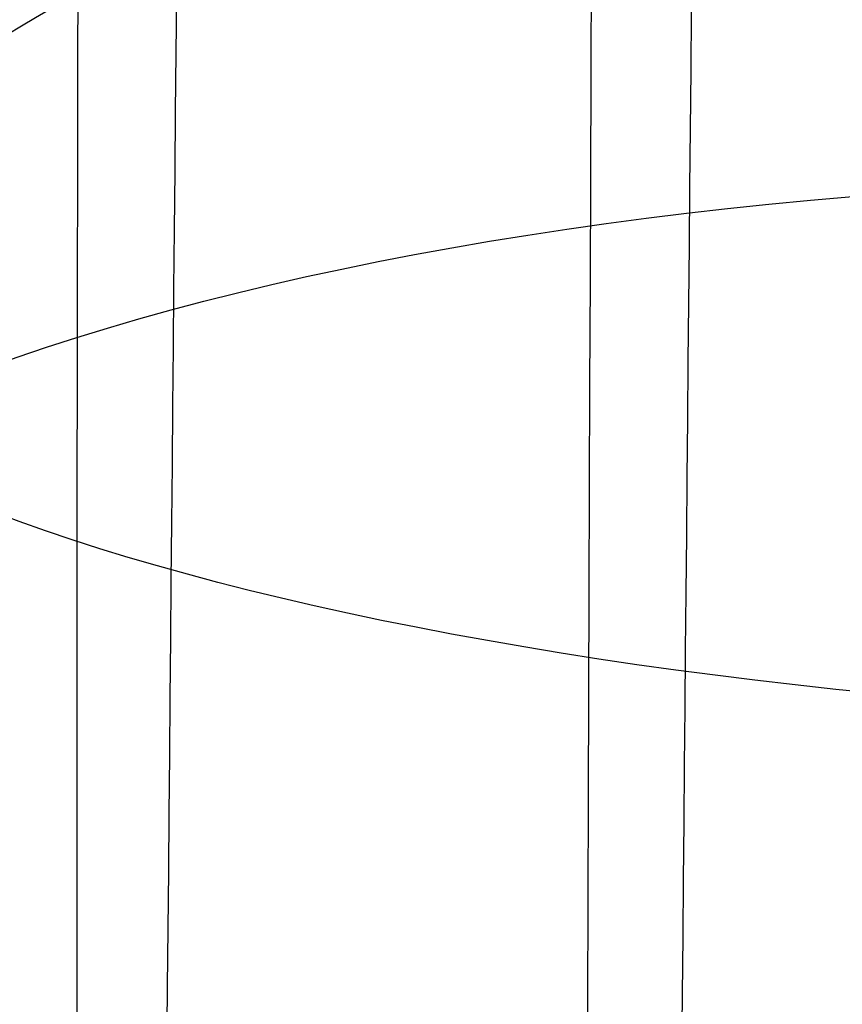
# Model space of a CAD drawing. Units: millimetres. Extents: x 31485 to 32053, y -2556 to -1963.
# Drawn here: x 31515 to 31516, y -2523 to -2521 of the extents above; entities that cross this region are included whole.
import ezdxf

# ---------------------------------------------------------------- set-up
doc = ezdxf.new("R2010")
doc.units = ezdxf.units.MM
doc.layers.add('羚羊无扶手', color=7, linetype='Continuous', true_color=0x000000)
doc.layers.add('默认值', color=7, linetype='Continuous', true_color=0x000000)

msp = doc.modelspace()

# ---------------------------------------------------------------- linework, layer by layer
at = {"layer": '羚羊无扶手', "extrusion": (-0.9990719176366766, 0.01572441277005208, -0.04010045177813554)}
msp.add_arc((2013.385409185586, -1033.336937390951, -31536.9492028107), 42.74080806587711, 55.73349257149384, 81.63632852415257, dxfattribs=at)
at = {"layer": '羚羊无扶手', "extrusion": (-0.9970750579298356, 0.02164153350916097, -0.07330056535652898)}
msp.add_arc((1826.237731386796, -2081.766548132644, -31497.25634317281), 41.6348716074077, 56.60569760114811, 82.46937730949001, dxfattribs=at)
at = {"layer": '羚羊无扶手'}
for points, knots in [([(31517.0242726593, -1973.634992217406, 597.39718000284), (31517.0263126933, -1974.462662923819, 591.1965634522826), (31517.02835133147, -1976.96926233015, 575.474782761176), (31517.02834286223, -1980.447577335535, 555.7493656137532), (31517.02833578881, -1982.246963641001, 545.5451126068797), (31517.02832164197, -1985.845736251933, 525.1366065931326), (31517.02827063793, -1993.525111895986, 481.5872391003412), (31517.02832662766, -2007.67132833819, 401.3636178182161), (31517.02809904713, -2023.486438959133, 311.6755630415558), (31517.02818176197, -2033.167517625569, 258.1572993070116), (31517.0282163027, -2036.546653438651, 239.4405370520835), (31517.02823357305, -2038.236221345192, 230.0821559246195), (31517.02826470543, -2040.884655398208, 215.3865784758636), (31517.01519784562, -2045.22880916453, 200.8844138682205), (31516.97591409408, -2052.508073584655, 189.4010979730428), (31516.90625534308, -2062.87433956217, 181.0539779268641), (31516.80206348487, -2076.479498000662, 175.9604008662182), (31516.67837709178, -2091.724419799242, 173.5067842790727), (31516.55023473618, -2107.00997585702, 173.0795456533959), (31516.37290921288, -2127.686109152777, 174.0550376492462), (31516.23904046854, -2143.26028471941, 174.8352128600775), (31515.97130297987, -2174.408635852674, 176.39556328174), (31515.07418014098, -2278.594209469228, 181.8556978283134), (31513.75651577939, -2435.062757180569, 190.0558669415074), (31513.3835193119, -2476.920541933821, 192.2495404861328), (31513.24475719919, -2491.938021303583, 193.188297701255), (31513.17537614284, -2499.446760988464, 193.6576763088161), (31513.06048209066, -2511.508533854793, 194.517393745343), (31512.97934539549, -2519.982060911, 195.4590284484607), (31512.94372169615, -2523.902554785759, 196.0103243226126)], [-2, -2, -2, -2, -1, 0, 0, 0, 1, 2, 3, 4, 4, 4, 5, 6, 7, 8, 9, 10, 11, 12, 12, 12, 13, 14, 15, 15, 15, 16, 17, 17, 17, 17]), ([(31516.81961097943, -1981.08681512888, 603.0481011211364), (31516.82028702358, -1982.152166220529, 596.5351387139881), (31516.82096153103, -1985.052133495965, 579.6184258187013), (31516.82095824043, -1988.764022140317, 558.5691365983419), (31516.82095648654, -1990.641294600884, 547.9235978661208), (31516.82095297876, -1994.395839522017, 526.6325204016783), (31516.82094509451, -2002.075554471405, 483.0832124964622), (31516.82093410007, -2016.222225868773, 402.8596714352076), (31516.82092243587, -2031.686843452947, 315.1621379447432), (31516.82091938153, -2041.159408786121, 263.0717538607313), (31516.82091816124, -2044.408819356573, 245.0069404490583), (31516.82091755109, -2046.033524641799, 235.9745337432218), (31516.82091648423, -2048.539499164183, 221.8999096467152), (31516.80915520936, -2052.540653873508, 208.4384801904317), (31516.77387412498, -2059.256502578532, 198.3074961656014), (31516.70921782706, -2068.861829542407, 191.1714940336109), (31516.60933091158, -2081.531419028284, 186.6950102558474), (31516.49048878146, -2095.803534673274, 184.4795315184248), (31516.36896683961, -2110.21644011449, 184.1265445074572), (31516.1968062696, -2130.305058745788, 185.0889550211809), (31516.06559964882, -2145.565910597311, 185.8586125841511), (31515.80318640726, -2176.087614300357, 187.3979277100916), (31514.91734923796, -2278.863361993436, 192.78417641084), (31513.59091905003, -2434.492325867372, 200.9403447995936), (31513.20556672268, -2477.571742946155, 203.1980413815005), (31513.06458729761, -2493.146036789884, 204.0648303593932), (31512.99409758507, -2500.933183711747, 204.4982248483396), (31512.87896652931, -2513.524770207644, 205.2339841697019), (31512.79829178406, -2522.544564890292, 205.8725435677442), (31512.76225838207, -2526.75991999891, 206.2087381333706)], [-2, -2, -2, -2, -1, 0, 0, 0, 1, 2, 3, 4, 4, 4, 5, 6, 7, 8, 9, 10, 11, 12, 12, 12, 13, 14, 15, 15, 15, 16, 17, 17, 17, 17]), ([(31516.74929225444, -1989.948516651736, 607.4586583094155), (31516.74937589385, -1991.134035689, 600.7122810366534), (31516.74945787961, -1994.253730637708, 582.9977209204416), (31516.74945423572, -1998.114991717131, 561.101788966618), (31516.74945224549, -2000.04207688511, 550.1740398562441), (31516.74944826502, -2003.89624722107, 528.3185416354963), (31516.7494389578, -2011.576224919136, 484.769280126304), (31516.749426699, -2025.723193999591, 404.5457915546093), (31516.74941409797, -2040.826418644474, 318.9298732197951), (31516.74941206136, -2050.071052558594, 268.5896256252099), (31516.7494720463, -2053.198452661991, 251.2920603217506), (31516.74950203876, -2054.76215271369, 242.6432776700209), (31516.74959252532, -2057.142094390256, 229.2819916134783), (31516.73807918612, -2060.785198714197, 216.9334092381528), (31516.70317620398, -2066.817061936816, 208.1626825410538), (31516.64045568496, -2075.480250804702, 202.2638698619326), (31516.54548973509, -2087.01733206445, 198.531029540541), (31516.43362298024, -2100.170602085238, 196.6377762570611), (31516.32020004625, -2113.682357236245, 196.2577246916755), (31516.15406591116, -2133.177368069981, 197.1089321701658), (31516.02599878392, -2148.108712998346, 197.8346232174356), (31515.76986452944, -2177.971402855075, 199.2860053119752), (31514.89759554293, -2279.167498660505, 204.5894679652517), (31513.56239522866, -2433.876164421309, 212.6974055736177), (31513.16775199258, -2477.959591748397, 215.0077201030157), (31513.02538072353, -2493.953943491962, 215.852270411923), (31512.95419508899, -2501.951119363745, 216.2745455663767), (31512.83929899443, -2514.921790147321, 216.963792397388), (31512.76026564503, -2524.290284729024, 217.4755058922822), (31512.72494275567, -2528.685284398934, 217.7202477106187)], [-2, -2, -2, -2, -1, 0, 0, 0, 1, 2, 3, 4, 4, 4, 5, 6, 7, 8, 9, 10, 11, 12, 12, 12, 13, 14, 15, 15, 15, 16, 17, 17, 17, 17]), ([(31516.67574908689, -1999.849100433549, 610.1596053232106), (31516.67574799445, -2001.072354692593, 603.3265195392676), (31516.67574514436, -2004.262077030746, 585.3421989596687), (31516.67574110838, -2008.171804808044, 563.1716941919043), (31516.67573883008, -2010.115064506232, 552.1524242197951), (31516.67573427349, -2014.00158390261, 530.1138842755773), (31516.67572307781, -2021.681789171688, 486.564663681328), (31516.67570980997, -2035.82889426224, 406.3411990918833), (31516.67569717709, -2050.575838942332, 322.9597599520319), (31516.67569642117, -2059.504470468126, 274.4428204336368), (31516.67618235236, -2062.510363104896, 257.9786514459342), (31516.67642531794, -2064.013309423281, 249.7465669520828), (31516.67715440369, -2066.289990496986, 237.1795483501276), (31516.66605664001, -2069.568267170761, 225.9657778707989), (31516.62984662804, -2074.760688660162, 218.3340710814363), (31516.56757522054, -2082.281915116254, 213.4567798583604), (31516.47829327026, -2092.546606690108, 210.5062560778914), (31516.37470172733, -2104.520059135556, 209.0597671112221), (31516.26950154187, -2117.167568206431, 208.6945803295448), (31516.10922180807, -2136.102745578799, 209.4344176967249), (31515.98427690983, -2150.709743823306, 210.1157669602986), (31515.73438711336, -2179.923740312319, 211.4784654874461), (31514.87616726974, -2279.467009756923, 216.6953071816111), (31513.53823666998, -2433.244282412946, 224.7544325457161), (31513.14008862033, -2477.740856611197, 227.0863991851495), (31512.9975407708, -2493.896573996267, 227.9330844560254), (31512.92626684602, -2501.974432688802, 228.3564270914634), (31512.81198208412, -2515.083865216843, 229.0434633379189), (31512.73480816373, -2524.565192469233, 229.5403586438724), (31512.70064508048, -2529.014945886116, 229.7735603388084)], [-2, -2, -2, -2, -1, 0, 0, 0, 1, 2, 3, 4, 4, 4, 5, 6, 7, 8, 9, 10, 11, 12, 12, 12, 13, 14, 15, 15, 15, 16, 17, 17, 17, 17]), ([(31516.59928141587, -2010.478033554781, 611.0866833619627), (31516.59919965405, -2011.723153122927, 604.3516266987609), (31516.59910501677, -2014.902469174432, 586.6483900588395), (31516.59908403548, -2018.763815538756, 564.7524723823914), (31516.59907592967, -2020.69096541972, 553.8247346826627), (31516.59905971806, -2024.54526518165, 531.9692592832055), (31516.59904637351, -2032.225678295932, 488.4200775922549), (31516.59903288323, -2046.372776318268, 408.1966117564929), (31516.59902158692, -2060.760533427449, 327.2759527422657), (31516.59902253068, -2069.240815565925, 280.4413244448446), (31516.6004207538, -2072.111658305735, 264.8357433880474), (31516.60111986536, -2073.547079675639, 257.0329528596488), (31516.60321696409, -2075.733273250734, 245.3332383488083), (31516.59392184793, -2078.624703714259, 235.2565795295731), (31516.5576485764, -2082.794361873696, 228.4081469665187), (31516.49691716395, -2088.972985719849, 224.1859573253466), (31516.41424762502, -2097.891313243523, 221.9880272717587), (31516.31908576719, -2108.697667589382, 221.1502076138857), (31516.22087739805, -2120.540371902093, 221.0083491598583), (31516.06534313423, -2138.957112782001, 221.7526876080051), (31515.94305274536, -2153.253560563197, 222.42831867352), (31515.6984719676, -2181.846456125589, 223.7795808045499), (31514.85312435633, -2279.736865980308, 228.9097997981425), (31513.52321052679, -2432.606640491859, 236.9213651997921), (31513.12863401001, -2476.690067818947, 239.2316797291902), (31512.98735019181, -2492.684749969299, 240.0699255010283), (31512.91670828271, -2500.682091044476, 240.4890483869473), (31512.80342668461, -2513.653257438233, 241.1688384123549), (31512.727482315, -2523.023681274763, 241.6437395321707), (31512.6941776344, -2527.420279792714, 241.8579735124979)], [-2, -2, -2, -2, -1, 0, 0, 0, 1, 2, 3, 4, 4, 4, 5, 6, 7, 8, 9, 10, 11, 12, 12, 12, 13, 14, 15, 15, 15, 16, 17, 17, 17, 17]), ([(31512.70328283815, -2524.278608971596, 253.5549730102904), (31512.73576048085, -2520.050463078653, 253.4628411487377), (31512.81016139476, -2511.01523435738, 253.1187807513226), (31512.92132429809, -2498.419682980038, 252.4586758747907), (31512.99056393021, -2490.631214431025, 252.0504995341211), (31513.12904319445, -2475.054277332999, 251.2341468527819), (31513.51526716654, -2431.974860254216, 248.9764502708749), (31514.83043953329, -2279.99469895112, 241.0115075219013), (31515.66433770313, -2183.636202079343, 235.9615726857996), (31515.90464241317, -2155.63091510133, 234.5151198415614), (31516.0247947682, -2141.628271612323, 233.7918934194423), (31516.1767772908, -2123.709965363246, 232.8846978621103), (31516.23878565872, -2116.322914915347, 232.6585468874816), (31516.26896385906, -2112.851527227516, 232.6163650480658)], [0, 0, 0, 0, 0.1428571428571428, 0.2857142857142857, 0.2857142857142857, 0.2857142857142857, 0.4285714285714285, 0.5714285714285714, 0.7142857142857143, 0.7142857142857143, 0.7142857142857143, 0.8571428571428572, 1, 1, 1, 1]), ([(31515.74337374106, -2520.492773896567, 186.3301806948899), (31515.72620465935, -2522.268210343078, 186.7549869531768), (31515.69479836651, -2525.644454063251, 187.6885519378381), (31515.68307890804, -2529.411041452607, 189.0749923629771), (31515.70235162438, -2532.141794410338, 190.3215970341314), (31515.72148959271, -2534.065017024532, 191.3345457584586), (31515.7356702816, -2535.879813907391, 192.4347587591871), (31515.73431811515, -2537.030597985555, 193.2345782327787), (31515.72906526567, -2537.594520724655, 193.6531159933939)], [0, 0, 0, 0, 0.25, 0.5, 0.625, 0.75, 0.875, 1, 1, 1, 1]), ([(31521.58236755002, -2520.655456861274, 274.0805709516993), (31520.47359452794, -2520.655456861275, 274.0805709516993), (31518.5329782417, -2520.655456861274, 274.0805709516993), (31516.71383388646, -2520.788010092552, 273.8262164352777), (31515.57107496841, -2521.053116555106, 273.3175074024346), (31514.85684222582, -2521.353615801432, 272.7443583142341), (31514.27200409204, -2521.777921907812, 271.9405873087504), (31513.95941385062, -2522.158088859201, 271.2249889577622), (31513.82020388568, -2522.376185965119, 270.8157512614824)], [0, 0, 0, 0, 0.25, 0.5, 0.625, 0.75, 0.875, 1, 1, 1, 1]), ([(31515.02137697507, -2520.708747034714, 186.9218666583012), (31515.00415145767, -2522.495965712847, 187.337046039702), (31514.97260866665, -2525.896849046027, 188.2485386592299), (31514.97372066438, -2529.655845013324, 189.583175219182), (31515.01889648072, -2532.332842982775, 190.7635086247039), (31515.06241960838, -2534.184626768782, 191.7082790798324), (31515.10308215772, -2535.889580574815, 192.7157782581546), (31515.11135718317, -2536.95249209532, 193.447311088997), (31515.10655478856, -2537.471557343809, 193.8325560731996)], [0, 0, 0, 0, 0.25, 0.5, 0.625, 0.75, 0.875, 1, 1, 1, 1])]:
    msp.add_open_spline(points, degree=3, knots=knots, dxfattribs=at)
at = {"layer": '默认值', "extrusion": (-0.009151311511128326, -0.9648764315809467, 0.2625447110060394)}
msp.add_circle((31539.30108516633, -404.1663606885783, 2193.558523727467), 2.499994871521908, dxfattribs=at)
at = {"layer": '默认值', "extrusion": (0.008227778525755961, 0.9460349304726746, 0.3239602043246871)}
msp.add_circle((-31537.38352539314, 987.1067757068897, -2038.400631987195), 2.500000041179272, dxfattribs=at)
at = {"layer": '默认值'}
msp.add_open_spline([(31517.63978430142, -2120.743111785822, 253.7067708142436), (31517.64394950385, -2120.305289545862, 253.6256420078232), (31517.65897937329, -2118.735146121441, 253.3332514219729), (31517.68900934605, -2115.824985699692, 252.7822880313547), (31517.73160963485, -2112.785297483075, 252.1904749746941), (31517.7881078933, -2110.374087392633, 251.7072665931479), (31517.83621838522, -2108.929096417405, 251.4114742320767), (31517.88800655641, -2107.855773786715, 251.1861997918198), (31517.94652301232, -2106.984735377028, 250.998632631105), (31518.00561181765, -2106.282917650583, 250.844497550795), (31518.06194408363, -2105.708276184123, 250.7184158476419), (31518.08749473969, -2105.406702872694, 250.6564327473451), (31518.09225474334, -2105.313079973053, 250.639153240065), (31518.09162700883, -2105.291011665761, 250.6364638798061), (31518.09248005551, -2105.335462231157, 250.6417052866683), (31518.10500172141, -2105.46501205911, 250.644087237964), (31518.14767152464, -2105.670924999895, 250.5910334962947), (31518.23827202755, -2105.921586889709, 250.3967564103418), (31518.30039932711, -2105.931111552475, 250.123092106501), (31518.27590924199, -2105.938922215481, 250.2460982203922), (31518.28297793905, -2106.022658713922, 250.3684879758072), (31518.294032895, -2106.118117220924, 250.5135693704401), (31518.31217001048, -2106.251050687735, 250.6952542436941), (31518.3216726321, -2106.396489008579, 250.9130858110618), (31518.31979944322, -2106.525254192813, 251.1251023558651), (31518.3054776013, -2106.686529517394, 251.4126765566301), (31518.25933896721, -2106.93954173491, 251.9348229452903), (31518.18412777731, -2107.250369748441, 252.7365203147409), (31518.10955709127, -2107.551692116303, 253.7348746461304), (31518.05567163917, -2107.816741053824, 254.8865084979158), (31518.0168290346, -2108.051960763618, 256.1748259150734), (31517.98940511596, -2108.264296337717, 257.6160437960248), (31517.97081666013, -2108.454439089551, 259.1998405662332), (31517.95856903466, -2108.623691918613, 260.9225730286259), (31517.95036855021, -2108.771563914027, 262.7740197382711), (31517.94371053574, -2108.900039707635, 264.7512974993185), (31517.9364609601, -2109.005787743819, 266.9119070725561), (31517.92906686812, -2109.057179294338, 269.3397085999011), (31517.9214271108, -2109.032271144857, 272.1762660899504), (31517.91355135756, -2108.908987565935, 275.5485678821822), (31517.90538603808, -2108.665593643263, 279.5971322437385), (31517.89685191133, -2108.277976827101, 284.4839185905327), (31517.88798147023, -2107.723751575836, 290.3243287053915), (31517.87890316215, -2106.999235093489, 297.1031383232714), (31517.86980821929, -2106.11266454442, 304.7191853372987), (31517.86096055271, -2105.074079323157, 313.0383937621601), (31517.85259149316, -2103.890365100919, 321.9530630363108), (31517.84496300397, -2102.570614084907, 331.3345436469074), (31517.83832742409, -2101.125646252853, 341.0469679558042), (31517.83293469059, -2099.550746289201, 351.0396035131344), (31517.82749562219, -2097.273987862306, 364.7160404266453), (31517.82383896683, -2094.153685390433, 382.1838283020272), (31517.8235009178, -2090.762056578199, 399.8553712364073), (31517.82468631216, -2087.87597203981, 414.2946740192234), (31517.82673008156, -2084.828732370401, 429.1863138739138), (31517.83070388176, -2080.865822151543, 447.9572575601686), (31517.83743318064, -2075.985683147965, 470.2587305611415), (31517.84583151869, -2071.102076094948, 491.8499295491935), (31517.8557145068, -2066.303552788208, 512.3626843325854), (31517.86670324768, -2061.659469809608, 531.6375636717588), (31517.8766374694, -2057.893024932814, 546.8935122514788), (31517.88476919927, -2055.00832066288, 558.4150135192834), (31517.89075754917, -2052.964664936009, 566.5127624592258), (31517.89682996106, -2050.988950260675, 574.2315237519102), (31517.90300828913, -2049.086546106665, 581.5126021606517), (31517.90935186718, -2047.252599116563, 588.3347309091575), (31517.91589090334, -2045.491915178893, 594.6382040593753), (31517.9226427107, -2043.812903981785, 600.3491703203529), (31517.92961531854, -2042.224158777224, 605.4011981509763), (31517.93692303523, -2040.706445126421, 609.8113715986179), (31517.94468624843, -2039.224704216001, 613.6411211692408), (31517.95308936821, -2037.734516013334, 616.9725618938468), (31517.96224632213, -2036.202979986405, 619.8572107824483), (31517.97239656495, -2034.576382107381, 622.3839082699277), (31517.98368765738, -2032.816928590361, 624.6022325646719), (31517.99605493223, -2030.91284675557, 626.5477900946787), (31518.00947773649, -2028.86611264718, 628.2580340207951), (31518.02405462207, -2026.679014203354, 629.7531012112174), (31518.03988962129, -2024.349378488003, 631.05179091248), (31518.05701568069, -2021.886610637845, 632.163822365883), (31518.07547046215, -2019.299053194723, 633.1006009808723), (31518.0954086651, -2016.578364871334, 633.8777045717953), (31518.11687510295, -2013.734978991977, 634.5042301526444), (31518.13968454466, -2010.790887821621, 634.9758502284964), (31518.17147997698, -2006.772218537638, 635.3868892686326), (31518.21290680107, -2001.672891242999, 635.4750906921148), (31518.26394463136, -1995.556124059329, 634.8505764008019), (31518.30628873908, -1990.587523020771, 633.6490587225601), (31518.3391856732, -1986.79374810548, 632.3304930499318), (31518.3628270606, -1984.101910859807, 631.1969131803876), (31518.38532543244, -1981.576107020548, 629.9357966941134), (31518.40669756854, -1979.215922301179, 628.5519602233712), (31518.42668188803, -1977.051875468494, 627.0652352764038), (31518.44529183143, -1975.085382453071, 625.4717474106329), (31518.46249364116, -1973.317375603323, 623.7649014787178), (31518.47838244084, -1971.73547875159, 621.9279205406928), (31518.49288322777, -1970.34344801974, 619.9646022402733), (31518.50604075762, -1969.131256172473, 617.8765709039967), (31518.51592465135, -1968.261952901945, 616.0381291378671), (31518.52324567319, -1967.641764957787, 614.5079188093725), (31518.53045738155, -1967.047212684696, 612.8797779971776), (31518.5388732777, -1966.38971734438, 610.7133581078127), (31518.54782899909, -1965.766930594733, 607.8751533607676), (31518.55569860424, -1965.321322951635, 604.695207521053), (31518.56242016191, -1965.073351398417, 601.1010671289151), (31518.56791304545, -1965.043646692215, 597.0348153785408), (31518.57213961922, -1965.245076999825, 592.4531647781505), (31518.57506114025, -1965.693524684832, 587.2993250265896), (31518.57680290285, -1966.376905107302, 581.5533447614242), (31518.57756941066, -1967.266575587864, 575.2334669038869), (31518.57751498045, -1968.33562716037, 568.3871249032966), (31518.57680456923, -1969.561799773898, 561.023531919396), (31518.57579942504, -1970.688680498329, 554.5132491690579), (31518.57482024346, -1971.65443103475, 549.013683695743), (31518.57293094823, -1973.402936933511, 539.1223367028953), (31518.56990466685, -1976.137431167443, 523.6636545084746), (31518.56106959173, -1983.868401594106, 479.9519278407541), (31518.55556509722, -1991.821869242052, 434.9852617910349), (31518.54701259464, -2000.091158457863, 388.2294251869248), (31518.54074369634, -2005.34184768583, 358.5565807398744), (31518.53441598906, -2010.653687844238, 328.6305185666207), (31518.52942762533, -2015.890253478792, 299.329182136237), (31518.52648053246, -2020.23069164408, 275.2117627230387), (31518.52452874762, -2024.18495411992, 253.370140938226), (31518.52346369114, -2027.15576539086, 237.0622334519057), (31518.52284853206, -2029.21712709879, 225.804564475318), (31518.52206573801, -2030.563603339453, 218.7094748596784), (31518.52043360456, -2031.861791214658, 212.3887800155761), (31518.51745428993, -2033.176960739618, 206.7347077686493), (31518.51257985197, -2034.587147666215, 201.5969067896443), (31518.50524857358, -2036.16265811073, 196.8747780488835), (31518.494896554, -2037.969890393577, 192.4829292476219), (31518.48138198007, -2040.029034570116, 188.3901300571264), (31518.46484167015, -2042.357846339094, 184.5601927295597), (31518.44535699473, -2044.969516759314, 180.996030373718), (31518.42310498318, -2047.865545027481, 177.7163111180159), (31518.39815093412, -2051.061434632915, 174.7289983883648), (31518.37536734272, -2053.960488419813, 172.5132833036161), (31518.35590436771, -2056.438720074079, 170.9006128827455), (31518.33544278456, -2059.049723404527, 169.38763526781), (31518.30873069107, -2062.465316948387, 167.7295966932152), (31518.27505430912, -2066.765533788982, 166.0701235558368), (31518.23998117466, -2071.223014021268, 164.7084240095963), (31518.20353379476, -2075.819773426006, 163.6089792833348), (31518.16591925478, -2080.514344757603, 162.7469622124583), (31518.13386127298, -2084.46271360986, 162.2076029158118), (31518.10771345422, -2087.644347564302, 161.8679387161473), (31518.08036590871, -2090.942822584731, 161.5779408677003), (31518.04323170915, -2095.358075754489, 161.3318975656553), (31517.99325576668, -2101.205556818873, 161.2343748462431), (31517.93413352474, -2108.047732858014, 161.3171276205281), (31517.86243072795, -2116.293007345449, 161.5696218527571), (31517.77466822156, -2126.352684719433, 161.986728309778), (31517.66756325903, -2138.61547948592, 162.5647487009718), (31517.53966636116, -2153.259623733164, 163.2888341483302), (31517.35852190987, -2174.021734480647, 164.3425712184919), (31517.09171018458, -2204.676393286487, 165.9328715949597), (31516.74249402167, -2244.989988355697, 168.0568578107202), (31516.23280997289, -2304.339562977134, 171.2005003183361), (31515.71771595703, -2365.192054502997, 174.4226307859141), (31515.27040362798, -2417.976634757698, 177.2170647206889), (31515.03510800455, -2445.306714165119, 178.6663125378242), (31514.90991239911, -2459.628974788511, 179.44708901508), (31514.82241966482, -2469.50125662876, 180.0052870702024), (31514.74499357693, -2478.088195685413, 180.5192979731145), (31514.67645476242, -2485.533657393915, 181.0023335666667), (31514.61506493784, -2492.042949003925, 181.4704758119221), (31514.55946878592, -2497.787322135477, 181.938574240596), (31514.50891738118, -2502.892024572776, 182.4236260581381), (31514.46309781857, -2507.433311350324, 182.9387342964616), (31514.42145514196, -2511.5127141119, 183.5000806790812), (31514.38358395012, -2515.218047632189, 184.1241453842896), (31514.34936235299, -2518.608757934332, 184.8234200276974), (31514.30945572493, -2522.699984407276, 185.8409035429862), (31514.2743370446, -2526.52801958195, 187.0606172482935), (31514.24245191244, -2530.106480613133, 188.5468324981783), (31514.220298739, -2532.601958157425, 189.7650332249078), (31514.19881381727, -2534.988163441882, 191.1254670859166), (31514.17753540522, -2537.273550939339, 192.6393175214699), (31514.15600238686, -2539.457646079025, 194.3070696268492), (31514.13441807839, -2541.526072579561, 196.1272125644068), (31514.11308196859, -2543.47300300297, 198.1128718937653), (31514.09226569028, -2545.288901606044, 200.275607647673), (31514.07225536644, -2546.963616023626, 202.628769966119), (31514.05341831661, -2548.479663347366, 205.1769989035293), (31514.03600390159, -2549.828943683182, 207.9400766234882), (31514.0204627079, -2550.988631535319, 210.9155037320368), (31514.00681558101, -2551.950887268278, 214.0709663931411), (31513.99504417214, -2552.709828831878, 217.3653881146624), (31513.98512301794, -2553.261314529471, 220.7592190430252), (31513.97695763782, -2553.604139633846, 224.243119679853), (31513.9705370458, -2553.731822365955, 227.7841509218007), (31513.96584208242, -2553.637824591149, 231.3535160606716), (31513.9628460548, -2553.31658521196, 234.9258160743032), (31513.96150278593, -2552.77444975641, 238.4776635262356), (31513.96178367865, -2552.02102895111, 241.9538197398093), (31513.96360992712, -2551.071987860912, 245.3044502058028), (31513.96690278534, -2549.939317439054, 248.4985548627102), (31513.97085243785, -2548.840218677957, 251.0283048510943), (31513.97472960023, -2547.8692449328, 252.9555619708542), (31513.97898747912, -2546.859113966746, 254.7746938595274), (31513.98515580833, -2545.493243745158, 256.9138062089861), (31513.9940894851, -2543.681938941691, 259.2999698009543), (31514.0045403055, -2541.729744852531, 261.4917328577473), (31514.01656803537, -2539.651601698909, 263.5053485799114), (31514.03013655831, -2537.476039159342, 265.3501944051028), (31514.04528588621, -2535.214992567455, 267.0504720758914), (31514.06215700557, -2532.872300991168, 268.6391171205026), (31514.08077065615, -2530.447517928133, 270.1198641071193), (31514.10113113328, -2527.919281293937, 271.4761489495884), (31514.12325488953, -2525.269943484622, 272.6947402311616), (31514.147174484, -2522.479437580247, 273.7591365124146), (31514.17271293222, -2519.551452221028, 274.6439450363991), (31514.19980090109, -2516.476520079486, 275.3345772590632), (31514.22840287232, -2513.239476773726, 275.8133805990536), (31514.25907399527, -2509.773332036471, 276.0945077642851), (31514.29248775377, -2506.003596246237, 276.2082415714634), (31514.32948348026, -2501.835652123993, 276.1827813614844), (31514.3709208102, -2497.172975926412, 276.0459252423282), (31514.42231681058, -2491.395663645865, 275.8009759014323), (31514.47506013455, -2485.472670153972, 275.5177850471251), (31514.55724970454, -2476.248032516838, 275.0912524458333), (31514.66810833227, -2463.761722682533, 274.5174255041716), (31514.79858826659, -2448.929630796059, 273.8221102579048), (31514.97009612744, -2429.293229502194, 272.8812286355749), (31515.16822913496, -2406.393071313916, 271.7515110805326), (31515.44563690403, -2374.115695425834, 270.1153655447184), (31515.77524218702, -2335.673689601666, 268.1198284084595), (31516.14823738627, -2292.20331769894, 265.7970952211554), (31516.46479745853, -2255.482851678202, 263.7673408493756), (31516.69866214009, -2228.438553257248, 262.2204738471756), (31516.86192980996, -2209.589051027973, 261.1114175082592), (31517.01322232103, -2192.148409818339, 260.0483368499382), (31517.13043766448, -2178.654138936705, 259.1869637924241), (31517.21600141691, -2168.812944870313, 258.5264438731833), (31517.28739875925, -2160.60609907455, 257.9534236462192), (31517.36342101325, -2151.873401474973, 257.3010932866665), (31517.44030436931, -2143.058544256394, 256.5600633671388), (31517.50055382476, -2136.177283512783, 255.8955884630773), (31517.54740596296, -2130.864528575146, 255.2933498714633), (31517.58395723382, -2126.772039706746, 254.7401496582169), (31517.60952193715, -2123.968571434999, 254.2892060382896), (31517.62733965585, -2122.056636692017, 253.9493640158491), (31517.63561909898, -2121.180934025782, 253.7878996206639), (31517.63978430142, -2120.743111785822, 253.7067708142436)], degree=3, knots=[0, 0, 0, 0, 1.334824338101612, 4.787342315731662, 8.870347463888425, 10.59684395122164, 12.08638256674554, 13.22269547554584, 13.75669665984318, 14.62545573417315, 15.25805032309051, 15.49665842290024, 15.68813254276486, 15.8361512756984, 15.94579075969011, 16.01990167741194, 16.04619904810184, 16.06734657465271, 16.10898412647381, 16.16624553009114, 16.24757415080505, 16.35505097329734, 16.65161079589512, 17.05382807288609, 17.29300748457272, 17.55915398090879, 18.18024630802935, 18.94095821429745, 19.85819693392649, 20.92634294134044, 22.17717902893824, 23.58800126631129, 25.14824535103992, 26.84688701398548, 28.69762508361424, 30.66677477250058, 32.753701127132, 35.10686691246156, 37.86481880739606, 41.16747295853652, 45.1548397539889, 49.96749470713308, 55.82749128146597, 62.71131037679403, 70.38651335355007, 78.80531001978245, 87.83531110691632, 97.34461469248093, 107.2010818537434, 117.27674366205, 127.6513297650051, 148.7749484690943, 170.4729321742287, 181.6038233166954, 192.9246410729453, 216.0627436889965, 239.1424598869184, 261.393200287033, 282.4486712982186, 302.3216053116378, 320.8621496119154, 329.5739564218528, 337.942310852373, 345.9209810271175, 353.4588800125735, 360.5047984924222, 367.0909478766926, 373.067632578434, 378.3189788716527, 382.9287479585474, 386.9729772766381, 390.5368666255971, 393.7107785847484, 396.5902931457096, 399.3109048810937, 401.9369162193304, 404.4996032020989, 407.0617084220934, 409.6467861229702, 412.27483689355, 414.9621263656566, 417.7213718687033, 420.5988602846336, 423.5493584350977, 426.5153704797485, 432.5427140426658, 438.5961147353398, 444.6118359216991, 447.5748700389624, 450.4348659103395, 453.2143016546967, 455.8963666772789, 458.4648685041011, 460.9162293923391, 463.2798292629486, 465.6228327542276, 467.9517891249167, 470.2732339190123, 472.6521659414188, 473.8895800367537, 475.120237945984, 477.7233944933463, 480.5370580929145, 483.6437633507418, 487.177515562209, 491.1874331267501, 495.6965503998929, 500.8340013749164, 506.6164851598008, 513.0004273861323, 519.93704759544, 527.3765063925227, 535.3758361577452, 539.750660192768, 544.1254842277907, 565.4948213345064, 586.864158441222, 677.2722584208317, 702.5114631118176, 729.3022352963417, 767.6809527864382, 793.6735007647969, 818.6085256351066, 841.1959522567713, 860.257936301389, 868.3390762710876, 875.5147086887009, 881.9110194821449, 887.6573372395787, 892.8870395398744, 897.8031561788599, 902.486244219917, 906.9950331737177, 911.4189064198417, 915.7764457123933, 920.0907574773707, 924.3895969317389, 928.7051085429687, 930.9093516680496, 933.1318762183548, 937.6422982152126, 942.1840974085022, 946.8122265467607, 951.5135484233236, 956.267712231903, 961.0486850001444, 963.4080333640841, 965.8397762301363, 970.919888280617, 976.6385594079491, 983.3164237676825, 991.4239464552352, 1001.358344040125, 1013.516818349668, 1028.232963555751, 1045.347316944525, 1075.887270998056, 1120.327911942948, 1166.461269714896, 1254.190273061307, 1303.133468663864, 1325.059732186089, 1336.291026623039, 1346.167397188359, 1354.729718659806, 1362.088120593185, 1368.556598040168, 1374.290793817996, 1379.382365437626, 1383.917987873432, 1387.984751043772, 1391.718018438881, 1395.153452819218, 1398.341692877528, 1404.307160501779, 1407.131694386762, 1409.88399252623, 1412.590646421918, 1415.315068240614, 1418.048739451928, 1420.77015841213, 1423.524186847344, 1426.322565465082, 1429.179886387648, 1432.113362237494, 1435.142644275955, 1438.328123702995, 1441.625666267469, 1444.974996696101, 1448.402497262046, 1451.89078279192, 1455.422155023711, 1458.979127700886, 1462.543961846665, 1466.142974754312, 1469.705563800623, 1473.16286693795, 1476.540195489012, 1479.817067643076, 1481.390932883668, 1482.975392804384, 1486.015378311818, 1488.964238957461, 1491.886957609659, 1494.767436553946, 1497.587488741674, 1500.39958635294, 1503.214168647444, 1506.039781527998, 1508.887059509692, 1511.769749132389, 1514.744342584876, 1517.793563129787, 1520.899140450591, 1524.130244100633, 1527.562279830032, 1531.294788431631, 1535.422103824914, 1540.034527678564, 1545.292617268049, 1552.742125216628, 1557.844552094017, 1572.991527290693, 1590.234546616036, 1602.407006566043, 1631.963868085945, 1659.011466537191, 1699.381317089378, 1747.445239432614, 1789.60960545943, 1809.720033128543, 1828.714836578941, 1846.242465087314, 1862.147867332364, 1869.286421416623, 1875.821372847005, 1886.837925445018, 1895.562825283077, 1902.356575115988, 1907.579068737116, 1911.591298746358, 1914.752865760223, 1916.087690098324, 1917.422514436426, 1917.422514436426, 1917.422514436426, 1917.422514436426], dxfattribs=at)

doc.saveas('drawing.dxf')
